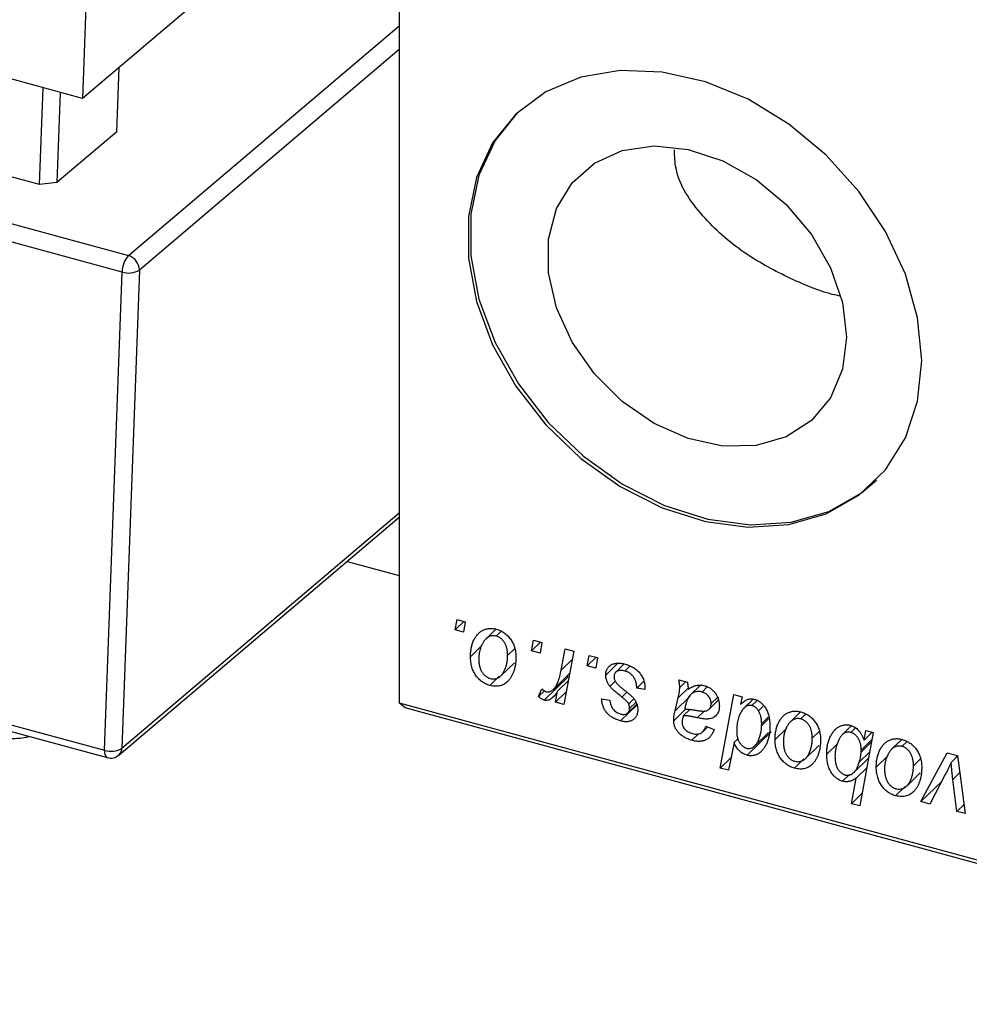
# Model space of a CAD drawing. Units: millimetres. Extents: x 15 to 1142, y -76 to 415.
# Drawn here: x 591 to 665, y -74 to 3 of the extents above; entities that cross this region are included whole.
import ezdxf

# ---------------------------------------------------------------- set-up
doc = ezdxf.new("R2010")
doc.units = ezdxf.units.MM

msp = doc.modelspace()

# ---------------------------------------------------------------- linework, layer by layer
at = {"color": 7, "linetype": 'Continuous', "lineweight": 25}
for p, q in [((620.445, 25.261), (620.445, -50.17)), ((596.53, 17.282), (595.788, -3.11)), ((606.962, 6.373), (595.788, -3.11)), ((595.788, -3.11), (575.446, 2.418)), ((598.451, -5.711), (598.634, -0.695)), ((592.445, -9.817), (592.72, -2.276)), ((594.051, -2.638), (593.795, -9.662)), ((598.451, -5.711), (593.795, -9.662)), ((570.171, -7.415), (599.357, -15.347)), ((592.445, -9.817), (583.601, -7.413)), ((598.859, -16.628), (569.673, -8.696)), ((593.795, -9.662), (592.445, -9.817)), ((597.503, -53.867), (598.859, -16.628)), ((600.209, -16.474), (598.853, -53.712)), ((598.616, -54.234), (620.445, -35.709)), ((616.384, -39.155), (620.445, -40.258)), ((624.798, -44.495), (624.947, -43.679)), ((624.947, -43.679), (625.59, -43.854)), ((625.485, -43.825), (624.798, -44.495)), ((625.59, -43.854), (625.456, -44.674)), ((627.974, -44.427), (627.181, -45.201)), ((625.456, -44.674), (624.798, -44.495)), ((628.362, -44.615), (627.994, -44.974)), ((568.317, -45.935), (597.503, -53.867)), ((626.907, -45.688), (625.992, -46.581)), ((629.441, -45.937), (628.887, -46.477)), ((630.747, -46.112), (630.897, -45.296)), ((631.434, -45.442), (630.747, -46.112)), ((630.897, -45.296), (631.54, -45.471)), ((631.54, -45.471), (631.406, -46.291)), ((633.05, -47.626), (633.377, -45.97)), ((633.377, -45.97), (634.029, -46.147)), ((568.521, -46.504), (597.706, -54.437)), ((631.406, -46.291), (630.747, -46.112)), ((634.029, -46.147), (633.269, -50.304)), ((635.089, -47.292), (635.239, -46.476)), ((635.776, -46.622), (635.089, -47.292)), ((635.239, -46.476), (635.882, -46.651)), ((635.882, -46.651), (635.747, -47.471)), ((628.359, -48.067), (629.407, -47.044)), ((635.747, -47.471), (635.089, -47.292)), ((637.468, -47.091), (636.525, -48.011)), ((637.957, -47.146), (637.297, -47.79)), ((638.404, -47.316), (638.014, -47.698)), ((628.228, -48.096), (627.494, -48.813)), ((633.603, -48.144), (631.736, -49.966)), ((632.469, -49.098), (633.711, -47.886)), ((633.603, -48.144), (633.501, -48.091)), ((633.605, -48.464), (632.78, -49.269)), ((637.267, -48.484), (636.849, -48.892)), ((639.5, -48.49), (638.937, -49.04)), ((639.58, -49.136), (638.937, -49.04)), ((639.58, -49.056), (639.58, -49.136)), ((642.213, -48.372), (642.878, -48.552)), ((642.75, -48.517), (642.286, -48.97)), ((643.865, -48.823), (643.132, -49.539)), ((643.803, -48.883), (643.819, -48.821)), ((644.421, -48.938), (644.02, -49.33)), ((631.299, -49.689), (631.555, -49.076)), ((631.754, -49.244), (631.299, -49.689)), ((632.617, -50.127), (632.78, -49.269)), ((633.45, -49.314), (632.617, -50.127)), ((643.063, -49.666), (641.917, -50.785)), ((641.917, -50.785), (642.167, -49.772)), ((645.225, -49.748), (644.726, -50.235)), ((645.441, -55.249), (646.487, -49.533)), ((646.487, -49.533), (647.138, -49.71)), ((647.138, -49.71), (647.025, -50.286)), ((620.445, -50.17), (705.349, -73.245)), ((620.911, -50.571), (620.445, -50.17)), ((705.815, -73.647), (620.911, -50.571)), ((633.269, -50.304), (632.617, -50.127)), ((636.203, -49.855), (636.847, -49.952)), ((638.959, -50.318), (637.668, -51.578)), ((638.25, -50.939), (638.939, -50.267)), ((638.711, -49.862), (638.31, -50.254)), ((638.875, -50.135), (638.374, -50.624)), ((644.565, -50.672), (645.306, -49.949)), ((647.981, -49.904), (647.287, -50.581)), ((648.324, -49.984), (647.911, -50.387)), ((647.946, -49.937), (647.952, -49.904)), ((648.814, -50.41), (648.417, -50.798)), ((642.718, -50.679), (641.813, -51.562)), ((643.081, -50.686), (642.561, -51.193)), ((649.173, -51.278), (648.666, -51.774)), ((651.692, -50.874), (650.9, -51.647)), ((652.081, -51.061), (651.712, -51.421)), ((644.082, -52.422), (644.471, -52.042)), ((644.324, -51.984), (644.967, -52.237)), ((648.662, -51.953), (648.666, -51.774)), ((650.626, -52.134), (649.711, -53.027)), ((655.645, -51.961), (654.94, -52.65)), ((655.975, -52.117), (655.604, -52.478)), ((643.757, -52.577), (643.231, -53.09)), ((649.398, -52.436), (647.531, -54.258)), ((648.136, -53.515), (649.187, -52.49)), ((653.159, -52.383), (652.605, -52.924)), ((657.349, -52.485), (656.303, -58.201)), ((656.634, -53.082), (656.78, -52.33)), ((657.268, -52.463), (656.634, -53.082)), ((656.78, -52.33), (657.349, -52.485)), ((646.519, -53.261), (646.092, -55.426)), ((646.839, -52.948), (646.519, -53.261)), ((652.077, -54.513), (653.125, -53.49)), ((654.597, -53.335), (653.731, -54.18)), ((657.25, -53.027), (656.408, -53.849)), ((659.572, -53.015), (658.779, -53.788)), ((659.96, -53.202), (659.591, -53.562)), ((646.29, -54.42), (645.441, -55.249)), ((657.069, -54.017), (656.262, -54.804)), ((656.404, -54.007), (656.408, -53.849)), ((658.505, -54.275), (657.59, -55.168)), ((661.07, -57.86), (663.115, -54.052)), ((663.115, -54.052), (663.902, -54.266)), ((663.91, -54.329), (663.419, -54.808)), ((663.794, -54.443), (663.89, -54.263)), ((663.902, -54.266), (664.521, -58.798)), ((651.947, -54.542), (651.212, -55.259)), ((655.85, -55.591), (656.983, -54.485)), ((661.038, -54.524), (660.485, -55.065)), ((646.092, -55.426), (645.441, -55.249)), ((655.505, -55.754), (654.967, -56.279)), ((656.846, -55.231), (656.027, -56.031)), ((659.957, -56.654), (661.004, -55.632)), ((662.965, -55.749), (661.764, -58.049)), ((655.652, -58.024), (656.027, -56.031)), ((659.826, -56.683), (659.091, -57.4)), ((662.685, -56.284), (661.07, -57.86)), ((663.874, -58.622), (663.549, -56.129)), ((656.484, -57.212), (655.652, -58.024)), ((656.303, -58.201), (655.652, -58.024)), ((661.764, -58.049), (661.07, -57.86)), ((664.424, -58.086), (663.874, -58.622)), ((664.521, -58.798), (663.874, -58.622))]:
    msp.add_line(p, q, dxfattribs=at)
at = {"color": 8, "linetype": 'Continuous', "lineweight": 25}
for p, q in [((599.357, -15.347), (620.445, 2.55)), ((620.445, 0.7), (600.209, -16.474)), ((598.853, -53.712), (620.445, -35.388)), ((633.912, -46.784), (633.05, -47.626)), ((642.937, -49.021), (642.167, -49.772)), ((638.157, -49.353), (637.78, -49.721)), ((644.205, -50.794), (643.652, -51.334)), ((649.201, -51.426), (648.662, -51.953)), ((657.215, -53.216), (656.404, -54.007)), ((664.085, -55.606), (663.549, -56.129))]:
    msp.add_line(p, q, dxfattribs=at)
at = {"color": 7, "linetype": 'Continuous', "lineweight": 25, "flags": 128}
for points in [[(661.128, -23.511), (660.808, -20.18), (659.861, -16.795), (658.32, -13.48), (656.241, -10.353), (653.7, -7.528), (650.788, -5.107), (647.61, -3.177), (644.281, -1.809), (640.922, -1.051), (637.654, -0.931), (634.595, -1.454), (631.856, -2.6), (629.536, -4.328), (627.717, -6.575), (626.468, -9.261), (625.831, -12.289), (625.831, -15.548), (626.468, -18.921), (627.717, -22.287), (629.536, -25.522), (631.856, -28.512), (634.595, -31.147), (637.654, -33.332), (640.922, -34.989), (644.281, -36.057), (647.61, -36.497), (650.788, -36.295), (653.7, -35.457), (656.241, -34.013), (658.32, -32.016), (659.861, -29.538), (660.808, -26.669), (661.128, -23.511)], [(629.657, -4.209), (627.904, -6.393), (626.654, -9.079), (626.018, -12.107), (626.018, -15.366), (626.654, -18.739), (627.904, -22.104), (629.722, -25.34), (632.043, -28.33), (634.782, -30.965), (637.841, -33.15), (641.109, -34.806), (644.468, -35.874), (647.796, -36.315), (650.974, -36.113), (653.886, -35.275), (656.428, -33.831), (657.596, -32.834)], [(655.265, -21.685), (654.951, -24.201), (654.027, -26.411), (652.542, -28.196), (650.576, -29.459), (648.236, -30.132), (645.647, -30.18), (642.949, -29.599), (640.288, -28.421), (637.807, -26.709), (635.639, -24.556), (633.902, -22.077), (632.689, -19.407), (632.066, -16.689), (632.066, -14.07), (632.689, -11.691), (633.902, -9.68), (635.639, -8.146), (637.807, -7.171), (640.288, -6.808), (642.949, -7.077), (645.647, -7.962), (648.236, -9.417), (650.576, -11.362), (652.542, -13.694), (654.027, -16.286), (654.951, -18.998), (655.265, -21.685)]]:
    msp.add_lwpolyline(points, dxfattribs=at)
at = {"color": 8, "linetype": 'Continuous', "lineweight": 25, "flags": 128}
msp.add_lwpolyline([(597.503, -53.867), (597.506, -54.032), (597.526, -54.176), (597.564, -54.293), (597.617, -54.378), (597.683, -54.428), (597.706, -54.437)], dxfattribs=at)
at = {"color": 7, "linetype": 'Continuous', "lineweight": 25}
for centre, radius, start, end in [((600.823, -16.654), 1.964, 138.28192, 179.26306), ((599.028, -16.481), 1.181, 0.36474, 73.82193), ((599.361, -15.041), 1.664, 252.44604, 300.63264), ((598.005, -52.28), 1.664, 252.44604, 300.63264), ((597.969, -53.472), 1, 254.79549, 310.31999)]:
    msp.add_arc(centre, radius, start, end, dxfattribs=at)
at = {"color": 8, "linetype": 'Continuous', "lineweight": 25}
msp.add_arc((598.151, -53.708), 0.702, 311.45183, 359.65031, dxfattribs=at)
at = {"color": 7, "linetype": 'Continuous', "lineweight": 25}
for points, knots in [([(654.826, -18.508), (654.607, -18.463), (653.324, -18.199), (650.596, -17.039), (647.026, -15.096), (643.889, -12.293), (641.956, -9.444), (641.887, -7.591), (641.869, -7.108)], [0, 0, 0, 0, 0.039983, 0.233991, 0.435276, 0.668223, 0.913544, 1, 1, 1, 1]), ([(625.992, -46.581), (625.994, -46.515), (625.996, -46.385), (626.008, -46.196), (626.031, -46.014), (626.064, -45.842), (626.103, -45.675), (626.152, -45.517), (626.212, -45.368), (626.279, -45.226), (626.354, -45.094), (626.435, -44.973), (626.52, -44.862), (626.612, -44.764), (626.709, -44.676), (626.811, -44.6), (626.918, -44.535), (627.031, -44.482), (627.146, -44.438), (627.265, -44.409), (627.383, -44.384), (627.504, -44.374), (627.625, -44.37), (627.748, -44.38), (627.873, -44.399), (627.957, -44.42), (627.999, -44.43)], [0, 0, 0, 0, 0.053887, 0.10621, 0.157124, 0.207438, 0.256513, 0.304544, 0.3521, 0.399235, 0.445357, 0.489432, 0.532172, 0.573359, 0.613262, 0.652067, 0.689972, 0.727452, 0.763934, 0.799438, 0.833881, 0.867766, 0.900909, 0.933965, 0.966924, 1, 1, 1, 1]), ([(627.999, -44.43), (628.053, -44.446), (628.16, -44.478), (628.316, -44.543), (628.465, -44.62), (628.607, -44.71), (628.741, -44.813), (628.868, -44.927), (628.988, -45.055), (629.099, -45.195), (629.201, -45.344), (629.289, -45.501), (629.364, -45.665), (629.425, -45.837), (629.471, -46.015), (629.505, -46.199), (629.527, -46.391), (629.529, -46.52), (629.53, -46.585)], [0, 0, 0, 0, 0.061665, 0.120569, 0.178262, 0.235385, 0.291755, 0.34827, 0.406514, 0.466491, 0.52747, 0.588852, 0.650942, 0.715444, 0.781773, 0.85073, 0.923674, 1, 1, 1, 1]), ([(627.994, -44.974), (627.943, -44.964), (627.839, -44.941), (627.686, -44.948), (627.533, -44.983), (627.409, -45.033), (627.312, -45.091), (627.241, -45.147), (627.169, -45.21), (627.103, -45.287), (627.037, -45.372), (626.977, -45.47), (626.916, -45.576), (626.84, -45.731), (626.758, -45.938), (626.688, -46.2), (626.643, -46.473), (626.638, -46.663), (626.636, -46.758)], [0, 0, 0, 0, 0.053425, 0.109478, 0.169112, 0.234618, 0.269752, 0.306737, 0.345761, 0.387171, 0.431313, 0.477881, 0.527419, 0.57983, 0.686161, 0.791027, 0.895339, 1, 1, 1, 1]), ([(628.887, -46.477), (628.886, -46.427), (628.885, -46.329), (628.872, -46.183), (628.852, -46.045), (628.825, -45.915), (628.789, -45.791), (628.745, -45.675), (628.694, -45.566), (628.633, -45.466), (628.567, -45.374), (628.497, -45.29), (628.424, -45.214), (628.346, -45.148), (628.263, -45.091), (628.177, -45.041), (628.086, -45.002), (628.025, -44.984), (627.994, -44.974)], [0, 0, 0, 0, 0.088184, 0.17167, 0.249291, 0.322782, 0.392041, 0.457395, 0.519415, 0.579174, 0.636161, 0.690979, 0.74317, 0.794502, 0.844819, 0.895417, 0.947312, 1, 1, 1, 1]), ([(627.494, -48.813), (627.44, -48.797), (627.336, -48.766), (627.182, -48.702), (627.037, -48.624), (626.897, -48.535), (626.765, -48.431), (626.641, -48.316), (626.523, -48.187), (626.414, -48.046), (626.315, -47.894), (626.228, -47.732), (626.155, -47.562), (626.096, -47.382), (626.05, -47.194), (626.016, -46.997), (625.995, -46.791), (625.993, -46.652), (625.992, -46.581)], [0, 0, 0, 0, 0.058956, 0.115682, 0.17136, 0.22596, 0.280514, 0.335946, 0.392529, 0.450909, 0.511101, 0.572496, 0.635556, 0.700966, 0.769909, 0.842409, 0.918818, 1, 1, 1, 1]), ([(626.636, -46.758), (626.636, -46.809), (626.637, -46.908), (626.65, -47.054), (626.67, -47.193), (626.698, -47.324), (626.732, -47.449), (626.776, -47.566), (626.828, -47.676), (626.888, -47.778), (626.954, -47.872), (627.024, -47.957), (627.097, -48.034), (627.176, -48.1), (627.256, -48.16), (627.342, -48.206), (627.43, -48.248), (627.491, -48.266), (627.521, -48.275)], [0, 0, 0, 0, 0.088579, 0.171767, 0.249812, 0.323733, 0.393217, 0.458994, 0.52142, 0.582134, 0.639459, 0.694571, 0.747013, 0.798162, 0.848236, 0.89777, 0.948207, 1, 1, 1, 1]), ([(629.53, -46.585), (629.528, -46.68), (629.525, -46.867), (629.498, -47.135), (629.456, -47.388), (629.395, -47.625), (629.318, -47.847), (629.222, -48.051), (629.109, -48.239), (628.981, -48.411), (628.837, -48.56), (628.682, -48.684), (628.513, -48.777), (628.332, -48.842), (628.139, -48.88), (627.934, -48.887), (627.718, -48.867), (627.569, -48.831), (627.494, -48.813)], [0, 0, 0, 0, 0.075361, 0.148117, 0.218524, 0.286637, 0.35345, 0.41845, 0.482958, 0.546673, 0.608539, 0.667297, 0.723239, 0.777918, 0.831968, 0.886506, 0.942213, 1, 1, 1, 1]), ([(627.521, -48.275), (627.576, -48.287), (627.686, -48.311), (627.849, -48.309), (628.007, -48.275), (628.135, -48.226), (628.235, -48.17), (628.307, -48.116), (628.377, -48.051), (628.443, -47.976), (628.507, -47.891), (628.567, -47.795), (628.624, -47.689), (628.695, -47.534), (628.774, -47.326), (628.838, -47.057), (628.88, -46.775), (628.885, -46.577), (628.887, -46.477)], [0, 0, 0, 0, 0.056577, 0.114643, 0.175384, 0.24079, 0.275462, 0.31222, 0.350413, 0.390876, 0.43379, 0.479106, 0.526596, 0.57736, 0.681625, 0.785879, 0.892047, 1, 1, 1, 1]), ([(636.525, -48.011), (636.526, -47.969), (636.528, -47.886), (636.548, -47.767), (636.579, -47.657), (636.624, -47.555), (636.68, -47.46), (636.75, -47.374), (636.832, -47.296), (636.926, -47.227), (637.031, -47.168), (637.147, -47.124), (637.273, -47.094), (637.408, -47.077), (637.554, -47.077), (637.709, -47.09), (637.873, -47.118), (637.986, -47.146), (638.044, -47.16)], [0, 0, 0, 0, 0.058852, 0.116018, 0.1721, 0.227732, 0.284067, 0.34122, 0.399802, 0.460384, 0.522324, 0.584436, 0.647043, 0.712334, 0.779316, 0.848929, 0.922688, 1, 1, 1, 1]), ([(638.044, -47.16), (638.102, -47.177), (638.216, -47.211), (638.382, -47.274), (638.537, -47.347), (638.684, -47.428), (638.821, -47.52), (638.948, -47.622), (639.066, -47.732), (639.172, -47.852), (639.269, -47.98), (639.353, -48.115), (639.423, -48.257), (639.482, -48.405), (639.525, -48.559), (639.558, -48.72), (639.577, -48.887), (639.579, -48.998), (639.58, -49.056)], [0, 0, 0, 0, 0.0710793, 0.1389697, 0.2031118, 0.2648853, 0.3251481, 0.3834707, 0.441163, 0.4990924, 0.5566033, 0.6147645, 0.673335, 0.7328543, 0.795263, 0.8600089, 0.9278992, 1, 1, 1, 1]), ([(631.879, -49.303), (631.906, -49.309), (631.961, -49.321), (632.043, -49.321), (632.125, -49.308), (632.207, -49.283), (632.287, -49.242), (632.368, -49.188), (632.448, -49.12), (632.529, -49.038), (632.61, -48.938), (632.682, -48.814), (632.755, -48.671), (632.821, -48.505), (632.884, -48.316), (632.944, -48.106), (633, -47.874), (633.033, -47.711), (633.05, -47.626)], [0, 0, 0, 0, 0.032057, 0.065563, 0.1004, 0.138203, 0.179014, 0.223451, 0.271866, 0.324928, 0.383448, 0.448795, 0.520957, 0.601401, 0.688814, 0.784611, 0.888305, 1, 1, 1, 1]), ([(636.849, -48.892), (636.824, -48.858), (636.773, -48.789), (636.706, -48.683), (636.65, -48.575), (636.605, -48.466), (636.568, -48.354), (636.543, -48.241), (636.528, -48.126), (636.526, -48.05), (636.525, -48.011)], [0, 0, 0, 0, 0.127256, 0.25168, 0.373898, 0.494721, 0.617081, 0.741318, 0.869061, 1, 1, 1, 1]), ([(638.014, -47.698), (637.952, -47.683), (637.834, -47.655), (637.667, -47.646), (637.519, -47.663), (637.395, -47.713), (637.293, -47.786), (637.22, -47.883), (637.175, -48.001), (637.171, -48.091), (637.168, -48.138)], [0, 0, 0, 0, 0.151123, 0.288739, 0.416554, 0.539742, 0.656529, 0.769283, 0.881509, 1, 1, 1, 1]), ([(637.168, -48.138), (637.17, -48.172), (637.173, -48.241), (637.2, -48.347), (637.241, -48.452), (637.282, -48.52), (637.303, -48.554)], [0, 0, 0, 0, 0.251172, 0.496894, 0.743788, 1, 1, 1, 1]), ([(638.937, -49.04), (638.937, -48.995), (638.937, -48.909), (638.925, -48.782), (638.906, -48.661), (638.881, -48.546), (638.845, -48.438), (638.803, -48.336), (638.752, -48.241), (638.694, -48.153), (638.628, -48.072), (638.558, -47.996), (638.48, -47.929), (638.398, -47.869), (638.31, -47.814), (638.216, -47.768), (638.117, -47.727), (638.048, -47.708), (638.014, -47.698)], [0, 0, 0, 0, 0.082639, 0.160258, 0.233163, 0.301743, 0.365992, 0.427724, 0.486224, 0.542935, 0.59868, 0.653614, 0.708092, 0.762681, 0.819025, 0.876581, 0.937043, 1, 1, 1, 1]), ([(637.78, -49.721), (637.723, -49.676), (637.613, -49.59), (637.458, -49.462), (637.317, -49.345), (637.192, -49.237), (637.084, -49.138), (636.991, -49.049), (636.913, -48.969), (636.869, -48.916), (636.849, -48.892)], [0, 0, 0, 0, 0.175104, 0.336641, 0.483545, 0.615462, 0.732507, 0.835766, 0.924528, 1, 1, 1, 1]), ([(637.303, -48.554), (637.316, -48.572), (637.344, -48.612), (637.396, -48.671), (637.456, -48.736), (637.529, -48.805), (637.61, -48.881), (637.704, -48.961), (637.808, -49.046), (637.881, -49.104), (637.919, -49.134)], [0, 0, 0, 0, 0.080283, 0.171103, 0.276532, 0.393564, 0.524392, 0.668749, 0.827732, 1, 1, 1, 1]), ([(642.167, -49.772), (642.185, -49.696), (642.22, -49.55), (642.256, -49.338), (642.281, -49.149), (642.285, -49.026), (642.286, -48.97)], [0, 0, 0, 0, 0.2974, 0.563053, 0.796572, 1, 1, 1, 1]), ([(642.286, -48.97), (642.285, -48.93), (642.282, -48.844), (642.27, -48.704), (642.244, -48.544), (642.224, -48.431), (642.213, -48.372)], [0, 0, 0, 0, 0.202607, 0.437275, 0.703205, 1, 1, 1, 1]), ([(642.878, -48.552), (642.886, -48.591), (642.903, -48.675), (642.919, -48.807), (642.935, -48.955), (642.941, -49.059), (642.943, -49.113)], [0, 0, 0, 0, 0.20635, 0.441987, 0.70583, 1, 1, 1, 1]), ([(642.943, -49.113), (643, -49.075), (643.108, -49.001), (643.276, -48.915), (643.436, -48.847), (643.595, -48.808), (643.751, -48.789), (643.907, -48.787), (644.064, -48.801), (644.17, -48.827), (644.222, -48.84)], [0, 0, 0, 0, 0.161325, 0.308212, 0.441382, 0.561775, 0.67519, 0.785484, 0.893058, 1, 1, 1, 1]), ([(644.222, -48.84), (644.262, -48.851), (644.342, -48.875), (644.459, -48.922), (644.57, -48.98), (644.676, -49.045), (644.775, -49.121), (644.871, -49.205), (644.96, -49.299), (645.044, -49.4), (645.121, -49.509), (645.188, -49.623), (645.243, -49.743), (645.291, -49.867), (645.324, -49.996), (645.352, -50.131), (645.366, -50.269), (645.368, -50.362), (645.369, -50.409)], [0, 0, 0, 0, 0.06201, 0.122613, 0.181154, 0.238111, 0.295835, 0.352957, 0.411718, 0.471963, 0.532865, 0.59426, 0.656031, 0.719429, 0.785206, 0.85368, 0.925092, 1, 1, 1, 1]), ([(631.736, -49.966), (631.704, -49.955), (631.636, -49.932), (631.532, -49.87), (631.416, -49.79), (631.34, -49.724), (631.299, -49.689)], [0, 0, 0, 0, 0.200734, 0.431429, 0.695976, 1, 1, 1, 1]), ([(631.555, -49.076), (631.58, -49.105), (631.629, -49.159), (631.711, -49.223), (631.794, -49.276), (631.851, -49.294), (631.879, -49.303)], [0, 0, 0, 0, 0.2760028, 0.5287745, 0.766566, 1, 1, 1, 1]), ([(632.78, -49.269), (632.737, -49.335), (632.657, -49.459), (632.527, -49.624), (632.397, -49.759), (632.266, -49.863), (632.135, -49.936), (632.004, -49.98), (631.87, -49.992), (631.78, -49.974), (631.736, -49.966)], [0, 0, 0, 0, 0.178471, 0.337989, 0.48161, 0.608663, 0.721372, 0.821967, 0.91329, 1, 1, 1, 1]), ([(638.31, -50.254), (638.303, -50.238), (638.287, -50.205), (638.253, -50.153), (638.203, -50.096), (638.143, -50.032), (638.07, -49.963), (637.985, -49.887), (637.888, -49.805), (637.817, -49.75), (637.78, -49.721)], [0, 0, 0, 0, 0.06849, 0.150949, 0.248595, 0.363966, 0.496464, 0.644974, 0.813896, 1, 1, 1, 1]), ([(637.919, -49.134), (637.963, -49.169), (638.048, -49.235), (638.168, -49.332), (638.277, -49.422), (638.373, -49.504), (638.459, -49.578), (638.532, -49.645), (638.594, -49.706), (638.661, -49.775), (638.731, -49.861), (638.804, -49.968), (638.869, -50.081), (638.921, -50.199), (638.964, -50.321), (638.996, -50.446), (639.014, -50.574), (639.016, -50.659), (639.017, -50.703)], [0, 0, 0, 0, 0.081881, 0.157335, 0.225441, 0.287158, 0.342152, 0.390244, 0.432081, 0.467328, 0.530587, 0.593669, 0.657793, 0.72303, 0.789229, 0.856822, 0.926983, 1, 1, 1, 1]), ([(644.02, -49.33), (643.969, -49.318), (643.868, -49.295), (643.719, -49.29), (643.572, -49.308), (643.429, -49.346), (643.296, -49.41), (643.172, -49.496), (643.063, -49.607), (642.984, -49.718), (642.925, -49.819), (642.885, -49.909), (642.844, -50.009), (642.808, -50.122), (642.769, -50.243), (642.735, -50.378), (642.7, -50.523), (642.681, -50.625), (642.671, -50.678)], [0, 0, 0, 0, 0.062139, 0.124764, 0.188721, 0.256231, 0.325842, 0.396678, 0.47114, 0.548899, 0.590703, 0.636826, 0.686637, 0.740548, 0.798926, 0.861551, 0.928596, 1, 1, 1, 1]), ([(644.726, -50.235), (644.723, -50.183), (644.719, -50.081), (644.685, -49.929), (644.621, -49.789), (644.537, -49.66), (644.431, -49.547), (644.309, -49.45), (644.169, -49.377), (644.071, -49.346), (644.02, -49.33)], [0, 0, 0, 0, 0.140206, 0.269458, 0.390087, 0.509138, 0.627007, 0.744242, 0.867414, 1, 1, 1, 1]), ([(637.668, -51.578), (637.614, -51.562), (637.507, -51.532), (637.353, -51.472), (637.207, -51.407), (637.07, -51.33), (636.941, -51.246), (636.821, -51.154), (636.71, -51.053), (636.608, -50.943), (636.515, -50.827), (636.437, -50.704), (636.368, -50.576), (636.311, -50.442), (636.266, -50.302), (636.232, -50.157), (636.211, -50.007), (636.206, -49.907), (636.203, -49.855)], [0, 0, 0, 0, 0.07225, 0.141018, 0.206059, 0.269164, 0.330027, 0.389406, 0.447953, 0.506347, 0.564487, 0.622371, 0.680199, 0.739599, 0.800735, 0.864194, 0.93042, 1, 1, 1, 1]), ([(636.847, -49.952), (636.851, -50.018), (636.86, -50.144), (636.907, -50.33), (636.979, -50.501), (637.082, -50.653), (637.207, -50.787), (637.354, -50.897), (637.52, -50.986), (637.637, -51.022), (637.698, -51.041)], [0, 0, 0, 0, 0.145058, 0.276504, 0.398306, 0.515263, 0.630097, 0.745793, 0.868001, 1, 1, 1, 1]), ([(638.374, -50.624), (638.374, -50.591), (638.373, -50.526), (638.359, -50.43), (638.34, -50.34), (638.32, -50.282), (638.31, -50.254)], [0, 0, 0, 0, 0.276974, 0.532375, 0.7747519, 1, 1, 1, 1]), ([(643.473, -50.74), (643.52, -50.748), (643.609, -50.763), (643.737, -50.782), (643.853, -50.797), (643.958, -50.807), (644.052, -50.814), (644.134, -50.818), (644.206, -50.816), (644.285, -50.81), (644.371, -50.789), (644.462, -50.752), (644.541, -50.698), (644.608, -50.63), (644.661, -50.548), (644.698, -50.454), (644.722, -50.35), (644.725, -50.274), (644.726, -50.235)], [0, 0, 0, 0, 0.0816245, 0.1560743, 0.2248323, 0.2872159, 0.3424172, 0.3920672, 0.4348535, 0.4723324, 0.5390387, 0.6035452, 0.6671338, 0.731909, 0.796676, 0.8625761, 0.9296778, 1, 1, 1, 1]), ([(645.369, -50.409), (645.367, -50.476), (645.364, -50.606), (645.325, -50.784), (645.268, -50.946), (645.182, -51.084), (645.077, -51.202), (644.95, -51.296), (644.805, -51.368), (644.668, -51.407), (644.548, -51.426), (644.447, -51.433), (644.337, -51.433), (644.218, -51.428), (644.09, -51.414), (643.952, -51.393), (643.805, -51.367), (643.704, -51.345), (643.652, -51.334)], [0, 0, 0, 0, 0.081964, 0.159693, 0.234828, 0.308253, 0.380909, 0.45213, 0.52487, 0.599314, 0.638396, 0.680437, 0.725814, 0.773699, 0.825075, 0.880076, 0.938366, 1, 1, 1, 1]), ([(647.025, -50.286), (647.068, -50.243), (647.15, -50.161), (647.282, -50.057), (647.417, -49.976), (647.553, -49.914), (647.693, -49.877), (647.834, -49.861), (647.977, -49.867), (648.074, -49.889), (648.122, -49.899)], [0, 0, 0, 0, 0.155963, 0.299804, 0.433219, 0.558703, 0.675439, 0.786255, 0.893869, 1, 1, 1, 1]), ([(647.911, -50.387), (647.877, -50.38), (647.809, -50.365), (647.709, -50.365), (647.611, -50.38), (647.516, -50.414), (647.424, -50.467), (647.334, -50.535), (647.245, -50.62), (647.192, -50.688), (647.164, -50.723)], [0, 0, 0, 0, 0.103771, 0.209401, 0.318169, 0.433233, 0.557836, 0.693117, 0.839433, 1, 1, 1, 1]), ([(648.417, -50.798), (648.401, -50.771), (648.369, -50.72), (648.314, -50.651), (648.258, -50.586), (648.195, -50.532), (648.13, -50.483), (648.06, -50.444), (647.987, -50.409), (647.936, -50.395), (647.911, -50.387)], [0, 0, 0, 0, 0.13789, 0.267144, 0.390805, 0.511214, 0.631032, 0.750579, 0.873171, 1, 1, 1, 1]), ([(648.122, -49.899), (648.162, -49.912), (648.243, -49.937), (648.36, -49.99), (648.473, -50.055), (648.581, -50.134), (648.684, -50.225), (648.783, -50.328), (648.876, -50.445), (648.965, -50.573), (649.047, -50.714), (649.118, -50.865), (649.177, -51.028), (649.226, -51.201), (649.262, -51.385), (649.29, -51.58), (649.306, -51.786), (649.308, -51.925), (649.309, -51.997)], [0, 0, 0, 0, 0.050143, 0.098921, 0.14706, 0.195529, 0.245627, 0.297036, 0.351031, 0.40857, 0.468815, 0.531583, 0.597597, 0.668118, 0.743505, 0.823258, 0.908653, 1, 1, 1, 1]), ([(639.017, -50.703), (639.016, -50.747), (639.013, -50.833), (638.998, -50.956), (638.966, -51.068), (638.927, -51.173), (638.873, -51.267), (638.81, -51.354), (638.733, -51.429), (638.647, -51.496), (638.55, -51.551), (638.446, -51.595), (638.334, -51.625), (638.215, -51.641), (638.089, -51.646), (637.955, -51.635), (637.814, -51.616), (637.718, -51.591), (637.668, -51.578)], [0, 0, 0, 0, 0.065575, 0.128562, 0.189782, 0.249457, 0.3086, 0.367348, 0.427807, 0.488612, 0.549953, 0.611151, 0.671683, 0.733076, 0.796748, 0.861808, 0.929045, 1, 1, 1, 1]), ([(637.698, -51.041), (637.746, -51.052), (637.839, -51.073), (637.971, -51.074), (638.088, -51.048), (638.188, -50.995), (638.271, -50.925), (638.33, -50.838), (638.368, -50.738), (638.372, -50.662), (638.374, -50.624)], [0, 0, 0, 0, 0.140825, 0.27227, 0.398399, 0.525337, 0.650227, 0.768763, 0.882486, 1, 1, 1, 1]), ([(641.813, -51.562), (641.814, -51.503), (641.816, -51.379), (641.838, -51.19), (641.871, -50.99), (641.901, -50.855), (641.917, -50.785)], [0, 0, 0, 0, 0.220076, 0.46067, 0.71947, 1, 1, 1, 1]), ([(642.561, -51.193), (642.548, -51.24), (642.522, -51.328), (642.495, -51.458), (642.475, -51.575), (642.473, -51.652), (642.472, -51.688)], [0, 0, 0, 0, 0.295186, 0.561054, 0.794251, 1, 1, 1, 1]), ([(643.652, -51.334), (643.608, -51.324), (643.525, -51.306), (643.405, -51.281), (643.296, -51.259), (643.198, -51.239), (643.11, -51.223), (643.032, -51.208), (642.966, -51.2), (642.862, -51.184), (642.725, -51.175), (642.614, -51.188), (642.561, -51.193)], [0, 0, 0, 0, 0.118116, 0.226045, 0.324924, 0.413624, 0.493284, 0.563911, 0.624526, 0.674877, 0.847913, 1, 1, 1, 1]), ([(642.671, -50.678), (642.692, -50.675), (642.738, -50.669), (642.813, -50.668), (642.898, -50.668), (642.993, -50.674), (643.098, -50.685), (643.214, -50.699), (643.341, -50.718), (643.428, -50.732), (643.473, -50.74)], [0, 0, 0, 0, 0.083782, 0.180036, 0.286138, 0.405244, 0.535744, 0.678068, 0.83381, 1, 1, 1, 1]), ([(647.164, -50.723), (647.129, -50.774), (647.056, -50.878), (646.967, -51.049), (646.889, -51.233), (646.829, -51.434), (646.78, -51.646), (646.744, -51.873), (646.724, -52.114), (646.721, -52.281), (646.72, -52.366)], [0, 0, 0, 0, 0.114706, 0.230915, 0.349296, 0.470938, 0.596811, 0.72598, 0.860191, 1, 1, 1, 1]), ([(648.666, -51.774), (648.665, -51.728), (648.663, -51.639), (648.653, -51.507), (648.632, -51.377), (648.607, -51.253), (648.57, -51.133), (648.529, -51.017), (648.476, -50.905), (648.437, -50.833), (648.417, -50.798)], [0, 0, 0, 0, 0.141713, 0.278752, 0.409259, 0.534674, 0.654965, 0.772987, 0.887713, 1, 1, 1, 1]), ([(649.711, -53.027), (649.712, -52.961), (649.714, -52.831), (649.726, -52.642), (649.749, -52.461), (649.782, -52.288), (649.822, -52.122), (649.871, -51.964), (649.93, -51.814), (649.998, -51.672), (650.072, -51.54), (650.154, -51.419), (650.238, -51.308), (650.33, -51.21), (650.427, -51.122), (650.529, -51.046), (650.636, -50.981), (650.749, -50.928), (650.864, -50.885), (650.983, -50.855), (651.101, -50.83), (651.222, -50.821), (651.343, -50.817), (651.467, -50.827), (651.591, -50.845), (651.675, -50.866), (651.717, -50.876)], [0, 0, 0, 0, 0.053887, 0.10621, 0.157124, 0.207438, 0.256513, 0.304544, 0.3521, 0.399235, 0.445357, 0.489432, 0.532172, 0.573359, 0.613262, 0.652067, 0.689972, 0.727452, 0.763934, 0.799438, 0.833881, 0.867766, 0.900909, 0.933965, 0.966924, 1, 1, 1, 1]), ([(651.717, -50.876), (651.772, -50.893), (651.878, -50.924), (652.034, -50.989), (652.183, -51.066), (652.326, -51.156), (652.46, -51.259), (652.587, -51.373), (652.706, -51.501), (652.818, -51.641), (652.92, -51.79), (653.008, -51.947), (653.082, -52.112), (653.144, -52.283), (653.19, -52.461), (653.224, -52.645), (653.246, -52.837), (653.248, -52.966), (653.249, -53.031)], [0, 0, 0, 0, 0.061665, 0.120569, 0.178262, 0.235385, 0.291755, 0.34827, 0.406514, 0.466491, 0.52747, 0.588852, 0.650942, 0.715444, 0.781773, 0.85073, 0.923674, 1, 1, 1, 1]), ([(643.231, -53.09), (643.178, -53.075), (643.075, -53.045), (642.924, -52.988), (642.782, -52.924), (642.648, -52.852), (642.521, -52.773), (642.404, -52.685), (642.295, -52.589), (642.195, -52.486), (642.106, -52.377), (642.027, -52.266), (641.961, -52.154), (641.906, -52.039), (641.864, -51.922), (641.834, -51.803), (641.816, -51.682), (641.814, -51.603), (641.813, -51.562)], [0, 0, 0, 0, 0.076563, 0.14987, 0.219674, 0.286418, 0.351176, 0.41419, 0.475864, 0.537708, 0.597837, 0.656005, 0.713279, 0.768976, 0.82492, 0.882077, 0.939797, 1, 1, 1, 1]), ([(642.472, -51.688), (642.474, -51.735), (642.478, -51.827), (642.521, -51.967), (642.585, -52.099), (642.679, -52.222), (642.797, -52.333), (642.941, -52.426), (643.107, -52.506), (643.225, -52.541), (643.288, -52.56)], [0, 0, 0, 0, 0.121498, 0.23502, 0.344816, 0.45803, 0.576854, 0.702921, 0.842887, 1, 1, 1, 1]), ([(643.288, -52.56), (643.351, -52.575), (643.475, -52.604), (643.651, -52.61), (643.81, -52.586), (643.951, -52.529), (644.073, -52.438), (644.177, -52.318), (644.263, -52.165), (644.303, -52.046), (644.324, -51.984)], [0, 0, 0, 0, 0.129063, 0.249228, 0.364108, 0.477821, 0.594608, 0.718872, 0.852971, 1, 1, 1, 1]), ([(647.491, -53.702), (647.542, -53.713), (647.645, -53.734), (647.794, -53.716), (647.936, -53.665), (648.047, -53.594), (648.133, -53.52), (648.195, -53.453), (648.254, -53.376), (648.311, -53.291), (648.363, -53.195), (648.413, -53.09), (648.457, -52.974), (648.513, -52.811), (648.57, -52.609), (648.623, -52.376), (648.655, -52.16), (648.66, -52.019), (648.662, -51.953)], [0, 0, 0, 0, 0.057675, 0.116902, 0.180465, 0.251405, 0.28967, 0.330349, 0.373008, 0.418081, 0.465494, 0.515403, 0.568393, 0.62427, 0.733688, 0.832555, 0.921138, 1, 1, 1, 1]), ([(649.309, -51.997), (649.308, -52.062), (649.307, -52.192), (649.292, -52.38), (649.272, -52.563), (649.242, -52.74), (649.201, -52.908), (649.154, -53.072), (649.097, -53.228), (649.032, -53.377), (648.96, -53.516), (648.886, -53.646), (648.805, -53.762), (648.722, -53.867), (648.633, -53.959), (648.541, -54.041), (648.446, -54.111), (648.345, -54.167), (648.243, -54.212), (648.141, -54.248), (648.04, -54.276), (647.937, -54.292), (647.836, -54.298), (647.734, -54.296), (647.633, -54.283), (647.565, -54.267), (647.531, -54.258)], [0, 0, 0, 0, 0.055282, 0.109656, 0.163188, 0.215679, 0.267662, 0.318791, 0.369603, 0.420232, 0.469278, 0.516261, 0.560845, 0.603606, 0.644118, 0.683107, 0.720495, 0.756764, 0.79137, 0.824415, 0.856226, 0.886657, 0.91608, 0.944389, 0.972501, 1, 1, 1, 1]), ([(651.712, -51.421), (651.661, -51.41), (651.558, -51.387), (651.404, -51.394), (651.252, -51.429), (651.127, -51.479), (651.03, -51.537), (650.959, -51.593), (650.887, -51.656), (650.822, -51.733), (650.756, -51.818), (650.695, -51.916), (650.635, -52.022), (650.558, -52.177), (650.477, -52.384), (650.407, -52.646), (650.362, -52.919), (650.357, -53.109), (650.354, -53.204)], [0, 0, 0, 0, 0.053425, 0.109478, 0.169112, 0.234618, 0.269752, 0.306737, 0.345761, 0.387171, 0.431313, 0.477881, 0.527419, 0.57983, 0.686161, 0.791027, 0.895339, 1, 1, 1, 1]), ([(652.605, -52.924), (652.605, -52.873), (652.604, -52.775), (652.591, -52.629), (652.571, -52.491), (652.544, -52.361), (652.507, -52.237), (652.463, -52.121), (652.412, -52.013), (652.351, -51.912), (652.286, -51.82), (652.215, -51.736), (652.142, -51.66), (652.064, -51.594), (651.981, -51.538), (651.895, -51.488), (651.805, -51.449), (651.743, -51.43), (651.712, -51.421)], [0, 0, 0, 0, 0.088184, 0.17167, 0.249291, 0.322782, 0.392041, 0.457395, 0.519415, 0.579174, 0.636161, 0.690979, 0.74317, 0.794502, 0.844819, 0.895417, 0.947312, 1, 1, 1, 1]), ([(653.731, -54.18), (653.732, -54.114), (653.734, -53.983), (653.746, -53.79), (653.77, -53.606), (653.801, -53.428), (653.841, -53.258), (653.89, -53.095), (653.949, -52.94), (654.015, -52.791), (654.089, -52.653), (654.166, -52.525), (654.25, -52.41), (654.334, -52.305), (654.426, -52.213), (654.521, -52.134), (654.619, -52.064), (654.723, -52.009), (654.826, -51.962), (654.931, -51.928), (655.035, -51.9), (655.14, -51.886), (655.243, -51.877), (655.346, -51.881), (655.449, -51.894), (655.517, -51.91), (655.551, -51.919)], [0, 0, 0, 0, 0.055734, 0.110538, 0.163889, 0.216559, 0.268003, 0.319016, 0.369511, 0.419417, 0.468229, 0.514722, 0.559182, 0.601682, 0.64218, 0.681427, 0.718903, 0.755313, 0.790308, 0.823584, 0.85566, 0.886397, 0.915946, 0.944292, 0.972447, 1, 1, 1, 1]), ([(655.551, -51.919), (655.613, -51.938), (655.734, -51.975), (655.907, -52.065), (656.066, -52.176), (656.211, -52.312), (656.34, -52.473), (656.455, -52.655), (656.554, -52.861), (656.607, -53.006), (656.634, -53.082)], [0, 0, 0, 0, 0.122461, 0.238919, 0.351609, 0.46636, 0.585608, 0.712715, 0.849891, 1, 1, 1, 1]), ([(590.212, -52.944), (590.619, -52.939), (591.123, -52.932), (591.541, -52.807), (591.623, -52.783)], [0, 0, 0, 0, 0.8057654, 1, 1, 1, 1]), ([(644.967, -52.237), (644.95, -52.286), (644.915, -52.382), (644.851, -52.514), (644.783, -52.637), (644.705, -52.745), (644.623, -52.843), (644.531, -52.925), (644.434, -53), (644.328, -53.058), (644.216, -53.106), (644.096, -53.14), (643.969, -53.163), (643.834, -53.173), (643.694, -53.172), (643.546, -53.156), (643.391, -53.131), (643.285, -53.104), (643.231, -53.09)], [0, 0, 0, 0, 0.072913, 0.14249, 0.20929, 0.273378, 0.335292, 0.395612, 0.454176, 0.512152, 0.569596, 0.62712, 0.685496, 0.744504, 0.805264, 0.867554, 0.932368, 1, 1, 1, 1]), ([(646.72, -52.366), (646.72, -52.41), (646.722, -52.495), (646.731, -52.621), (646.751, -52.742), (646.776, -52.857), (646.807, -52.966), (646.846, -53.07), (646.892, -53.168), (646.946, -53.26), (647.005, -53.344), (647.066, -53.421), (647.13, -53.49), (647.197, -53.55), (647.267, -53.601), (647.339, -53.644), (647.414, -53.678), (647.465, -53.694), (647.491, -53.702)], [0, 0, 0, 0, 0.08677, 0.168899, 0.246861, 0.320805, 0.390296, 0.456831, 0.521013, 0.583515, 0.642778, 0.698381, 0.751937, 0.80298, 0.852294, 0.900999, 0.950446, 1, 1, 1, 1]), ([(655.604, -52.478), (655.558, -52.469), (655.466, -52.449), (655.329, -52.456), (655.194, -52.49), (655.085, -52.54), (654.999, -52.596), (654.936, -52.652), (654.874, -52.72), (654.814, -52.8), (654.755, -52.893), (654.697, -52.997), (654.641, -53.113), (654.57, -53.283), (654.491, -53.503), (654.425, -53.779), (654.383, -54.058), (654.377, -54.25), (654.374, -54.345)], [0, 0, 0, 0, 0.048715, 0.099095, 0.153498, 0.212463, 0.244834, 0.280171, 0.318147, 0.359628, 0.404792, 0.453372, 0.505875, 0.561811, 0.67593, 0.786222, 0.893983, 1, 1, 1, 1]), ([(656.408, -53.849), (656.407, -53.803), (656.406, -53.713), (656.394, -53.581), (656.377, -53.455), (656.353, -53.336), (656.319, -53.224), (656.28, -53.118), (656.231, -53.019), (656.178, -52.927), (656.118, -52.842), (656.056, -52.765), (655.989, -52.696), (655.918, -52.636), (655.844, -52.584), (655.767, -52.539), (655.687, -52.504), (655.632, -52.487), (655.604, -52.478)], [0, 0, 0, 0, 0.088541, 0.171866, 0.250182, 0.323926, 0.3928, 0.458837, 0.521224, 0.581617, 0.638882, 0.693716, 0.746201, 0.797516, 0.847301, 0.897345, 0.948209, 1, 1, 1, 1]), ([(647.531, -54.258), (647.477, -54.242), (647.37, -54.209), (647.216, -54.132), (647.072, -54.036), (646.939, -53.919), (646.817, -53.782), (646.704, -53.626), (646.603, -53.451), (646.547, -53.326), (646.519, -53.261)], [0, 0, 0, 0, 0.121583, 0.239273, 0.353983, 0.469294, 0.589939, 0.717217, 0.852817, 1, 1, 1, 1]), ([(651.212, -55.259), (651.159, -55.243), (651.054, -55.212), (650.901, -55.148), (650.755, -55.07), (650.615, -54.981), (650.484, -54.878), (650.359, -54.762), (650.242, -54.633), (650.132, -54.492), (650.033, -54.34), (649.946, -54.178), (649.873, -54.008), (649.814, -53.828), (649.768, -53.64), (649.734, -53.443), (649.714, -53.237), (649.712, -53.098), (649.711, -53.027)], [0, 0, 0, 0, 0.058956, 0.115682, 0.17136, 0.22596, 0.280514, 0.335946, 0.392529, 0.450909, 0.511101, 0.572496, 0.635556, 0.700966, 0.769909, 0.842409, 0.918818, 1, 1, 1, 1]), ([(650.354, -53.204), (650.355, -53.255), (650.356, -53.354), (650.369, -53.5), (650.389, -53.639), (650.416, -53.77), (650.451, -53.895), (650.495, -54.012), (650.546, -54.122), (650.607, -54.224), (650.672, -54.319), (650.743, -54.403), (650.816, -54.481), (650.894, -54.546), (650.975, -54.606), (651.06, -54.653), (651.149, -54.694), (651.209, -54.712), (651.24, -54.721)], [0, 0, 0, 0, 0.088579, 0.171767, 0.249812, 0.323733, 0.393217, 0.458994, 0.52142, 0.582134, 0.639459, 0.694571, 0.747013, 0.798162, 0.848236, 0.89777, 0.948207, 1, 1, 1, 1]), ([(653.249, -53.031), (653.247, -53.126), (653.244, -53.313), (653.216, -53.581), (653.175, -53.835), (653.114, -54.071), (653.037, -54.293), (652.94, -54.497), (652.827, -54.685), (652.699, -54.857), (652.556, -55.006), (652.4, -55.13), (652.231, -55.223), (652.05, -55.288), (651.858, -55.326), (651.653, -55.333), (651.436, -55.313), (651.288, -55.277), (651.212, -55.259)], [0, 0, 0, 0, 0.075361, 0.148117, 0.218524, 0.286637, 0.35345, 0.41845, 0.482958, 0.546673, 0.608539, 0.667297, 0.723239, 0.777918, 0.831968, 0.886506, 0.942213, 1, 1, 1, 1]), ([(651.24, -54.721), (651.294, -54.733), (651.404, -54.757), (651.567, -54.755), (651.725, -54.721), (651.854, -54.673), (651.953, -54.616), (652.026, -54.562), (652.095, -54.497), (652.162, -54.422), (652.226, -54.337), (652.286, -54.242), (652.343, -54.136), (652.414, -53.98), (652.492, -53.772), (652.557, -53.503), (652.599, -53.221), (652.603, -53.023), (652.605, -52.924)], [0, 0, 0, 0, 0.056577, 0.114643, 0.175384, 0.24079, 0.275462, 0.31222, 0.350413, 0.390876, 0.43379, 0.479106, 0.526596, 0.57736, 0.681625, 0.785879, 0.892047, 1, 1, 1, 1]), ([(657.59, -55.168), (657.591, -55.103), (657.594, -54.973), (657.606, -54.783), (657.628, -54.602), (657.662, -54.429), (657.701, -54.263), (657.75, -54.105), (657.81, -53.956), (657.877, -53.814), (657.952, -53.682), (658.033, -53.561), (658.117, -53.449), (658.21, -53.351), (658.307, -53.264), (658.409, -53.188), (658.516, -53.122), (658.629, -53.07), (658.744, -53.026), (658.862, -52.996), (658.981, -52.972), (659.102, -52.962), (659.223, -52.958), (659.346, -52.968), (659.471, -52.987), (659.555, -53.007), (659.596, -53.018)], [0, 0, 0, 0, 0.053887, 0.10621, 0.157124, 0.207438, 0.256513, 0.304544, 0.3521, 0.399235, 0.445357, 0.489432, 0.532172, 0.573359, 0.613262, 0.652067, 0.689972, 0.727452, 0.763934, 0.799438, 0.833881, 0.867766, 0.900909, 0.933965, 0.966924, 1, 1, 1, 1]), ([(659.591, -53.562), (659.541, -53.551), (659.437, -53.529), (659.284, -53.535), (659.131, -53.57), (659.006, -53.621), (658.909, -53.679), (658.838, -53.735), (658.767, -53.797), (658.701, -53.875), (658.635, -53.96), (658.575, -54.057), (658.514, -54.164), (658.437, -54.319), (658.356, -54.525), (658.286, -54.787), (658.241, -55.06), (658.236, -55.25), (658.233, -55.346)], [0, 0, 0, 0, 0.053425, 0.109478, 0.169112, 0.234618, 0.269752, 0.306737, 0.345761, 0.387171, 0.431313, 0.477881, 0.527419, 0.57983, 0.686161, 0.791027, 0.895339, 1, 1, 1, 1]), ([(660.485, -55.065), (660.484, -55.014), (660.483, -54.916), (660.47, -54.771), (660.45, -54.633), (660.423, -54.502), (660.387, -54.379), (660.343, -54.263), (660.291, -54.154), (660.231, -54.054), (660.165, -53.961), (660.095, -53.878), (660.021, -53.802), (659.943, -53.735), (659.861, -53.679), (659.775, -53.629), (659.684, -53.59), (659.622, -53.571), (659.591, -53.562)], [0, 0, 0, 0, 0.088184, 0.17167, 0.249291, 0.322782, 0.392041, 0.457395, 0.519415, 0.579174, 0.636161, 0.690979, 0.74317, 0.794502, 0.844819, 0.895417, 0.947312, 1, 1, 1, 1]), ([(659.596, -53.018), (659.651, -53.034), (659.758, -53.066), (659.914, -53.131), (660.063, -53.208), (660.205, -53.297), (660.339, -53.4), (660.466, -53.515), (660.586, -53.643), (660.697, -53.782), (660.799, -53.931), (660.887, -54.089), (660.962, -54.253), (661.023, -54.424), (661.069, -54.602), (661.103, -54.787), (661.125, -54.979), (661.127, -55.107), (661.128, -55.173)], [0, 0, 0, 0, 0.061665, 0.120569, 0.178262, 0.235385, 0.291755, 0.34827, 0.406514, 0.466491, 0.52747, 0.588852, 0.650942, 0.715444, 0.781773, 0.85073, 0.923674, 1, 1, 1, 1]), ([(654.967, -56.279), (654.924, -56.266), (654.84, -56.241), (654.717, -56.185), (654.598, -56.12), (654.485, -56.039), (654.377, -55.948), (654.274, -55.843), (654.176, -55.726), (654.085, -55.597), (653.999, -55.458), (653.929, -55.305), (653.867, -55.143), (653.817, -54.971), (653.778, -54.788), (653.751, -54.594), (653.733, -54.39), (653.732, -54.252), (653.731, -54.18)], [0, 0, 0, 0, 0.052148, 0.102409, 0.152467, 0.202267, 0.253296, 0.305357, 0.360231, 0.417415, 0.477164, 0.53949, 0.605172, 0.67459, 0.748271, 0.826656, 0.910661, 1, 1, 1, 1]), ([(654.374, -54.345), (654.375, -54.395), (654.377, -54.491), (654.386, -54.632), (654.405, -54.766), (654.43, -54.893), (654.461, -55.013), (654.5, -55.125), (654.546, -55.229), (654.6, -55.326), (654.66, -55.414), (654.722, -55.495), (654.79, -55.565), (654.859, -55.63), (654.934, -55.682), (655.011, -55.728), (655.093, -55.765), (655.149, -55.782), (655.177, -55.791)], [0, 0, 0, 0, 0.090837, 0.176604, 0.256949, 0.332013, 0.402838, 0.469332, 0.532096, 0.591843, 0.648455, 0.702594, 0.753815, 0.803148, 0.851843, 0.900021, 0.949627, 1, 1, 1, 1]), ([(656.262, -54.804), (656.284, -54.729), (656.324, -54.588), (656.37, -54.38), (656.398, -54.19), (656.402, -54.066), (656.404, -54.007)], [0, 0, 0, 0, 0.292626, 0.557381, 0.791736, 1, 1, 1, 1]), ([(655.177, -55.791), (655.229, -55.801), (655.334, -55.823), (655.488, -55.804), (655.638, -55.748), (655.756, -55.673), (655.85, -55.594), (655.917, -55.519), (655.983, -55.432), (656.045, -55.331), (656.104, -55.218), (656.16, -55.092), (656.215, -54.954), (656.246, -54.855), (656.262, -54.804)], [0, 0, 0, 0, 0.084505, 0.172858, 0.269725, 0.37822, 0.438174, 0.502269, 0.571361, 0.646385, 0.725473, 0.811012, 0.902541, 1, 1, 1, 1]), ([(659.091, -57.4), (659.038, -57.384), (658.934, -57.353), (658.78, -57.289), (658.634, -57.212), (658.495, -57.123), (658.363, -57.019), (658.238, -56.903), (658.121, -56.774), (658.011, -56.634), (657.913, -56.482), (657.825, -56.32), (657.752, -56.149), (657.694, -55.97), (657.647, -55.782), (657.614, -55.584), (657.593, -55.378), (657.591, -55.24), (657.59, -55.168)], [0, 0, 0, 0, 0.058956, 0.115682, 0.17136, 0.22596, 0.280514, 0.335946, 0.392529, 0.450909, 0.511101, 0.572496, 0.635556, 0.700966, 0.769909, 0.842409, 0.918818, 1, 1, 1, 1]), ([(661.128, -55.173), (661.126, -55.268), (661.123, -55.455), (661.096, -55.723), (661.054, -55.976), (660.993, -56.213), (660.916, -56.434), (660.82, -56.639), (660.707, -56.827), (660.578, -56.999), (660.435, -57.148), (660.28, -57.271), (660.111, -57.365), (659.93, -57.429), (659.737, -57.467), (659.532, -57.475), (659.315, -57.455), (659.167, -57.419), (659.091, -57.4)], [0, 0, 0, 0, 0.075361, 0.148117, 0.218524, 0.286637, 0.35345, 0.41845, 0.482958, 0.546673, 0.608539, 0.667297, 0.723239, 0.777918, 0.831968, 0.886506, 0.942213, 1, 1, 1, 1]), ([(659.119, -56.862), (659.173, -56.874), (659.283, -56.898), (659.446, -56.897), (659.605, -56.863), (659.733, -56.814), (659.833, -56.758), (659.905, -56.703), (659.975, -56.639), (660.041, -56.564), (660.105, -56.479), (660.165, -56.383), (660.222, -56.277), (660.293, -56.121), (660.372, -55.913), (660.436, -55.645), (660.478, -55.363), (660.483, -55.165), (660.485, -55.065)], [0, 0, 0, 0, 0.056577, 0.114643, 0.175384, 0.24079, 0.275462, 0.31222, 0.350413, 0.390876, 0.43379, 0.479106, 0.526596, 0.57736, 0.681625, 0.785879, 0.892047, 1, 1, 1, 1]), ([(663.419, -54.808), (663.388, -54.88), (663.322, -55.03), (663.216, -55.26), (663.094, -55.5), (663.009, -55.664), (662.965, -55.749)], [0, 0, 0, 0, 0.225135, 0.466532, 0.725071, 1, 1, 1, 1]), ([(663.549, -56.129), (663.544, -56.091), (663.534, -56.011), (663.521, -55.883), (663.505, -55.739), (663.491, -55.582), (663.474, -55.409), (663.457, -55.223), (663.437, -55.02), (663.425, -54.88), (663.419, -54.808)], [0, 0, 0, 0, 0.0854518, 0.1821393, 0.2901724, 0.4103969, 0.5400928, 0.6820749, 0.8354052, 1, 1, 1, 1]), ([(658.233, -55.346), (658.234, -55.397), (658.235, -55.495), (658.248, -55.641), (658.268, -55.78), (658.295, -55.912), (658.33, -56.037), (658.374, -56.154), (658.426, -56.264), (658.486, -56.366), (658.551, -56.46), (658.622, -56.544), (658.695, -56.622), (658.774, -56.687), (658.854, -56.748), (658.94, -56.794), (659.028, -56.835), (659.088, -56.853), (659.119, -56.862)], [0, 0, 0, 0, 0.088579, 0.171767, 0.249812, 0.323733, 0.393217, 0.458994, 0.52142, 0.582134, 0.639459, 0.694571, 0.747013, 0.798162, 0.848236, 0.89777, 0.948207, 1, 1, 1, 1]), ([(656.027, -56.031), (655.978, -56.065), (655.884, -56.129), (655.74, -56.206), (655.605, -56.264), (655.475, -56.301), (655.348, -56.319), (655.222, -56.322), (655.095, -56.31), (655.009, -56.289), (654.967, -56.279)], [0, 0, 0, 0, 0.169715, 0.321241, 0.456679, 0.576492, 0.686302, 0.791931, 0.896687, 1, 1, 1, 1])]:
    msp.add_open_spline(points, degree=3, knots=knots, dxfattribs=at)

doc.saveas('drawing.dxf')
